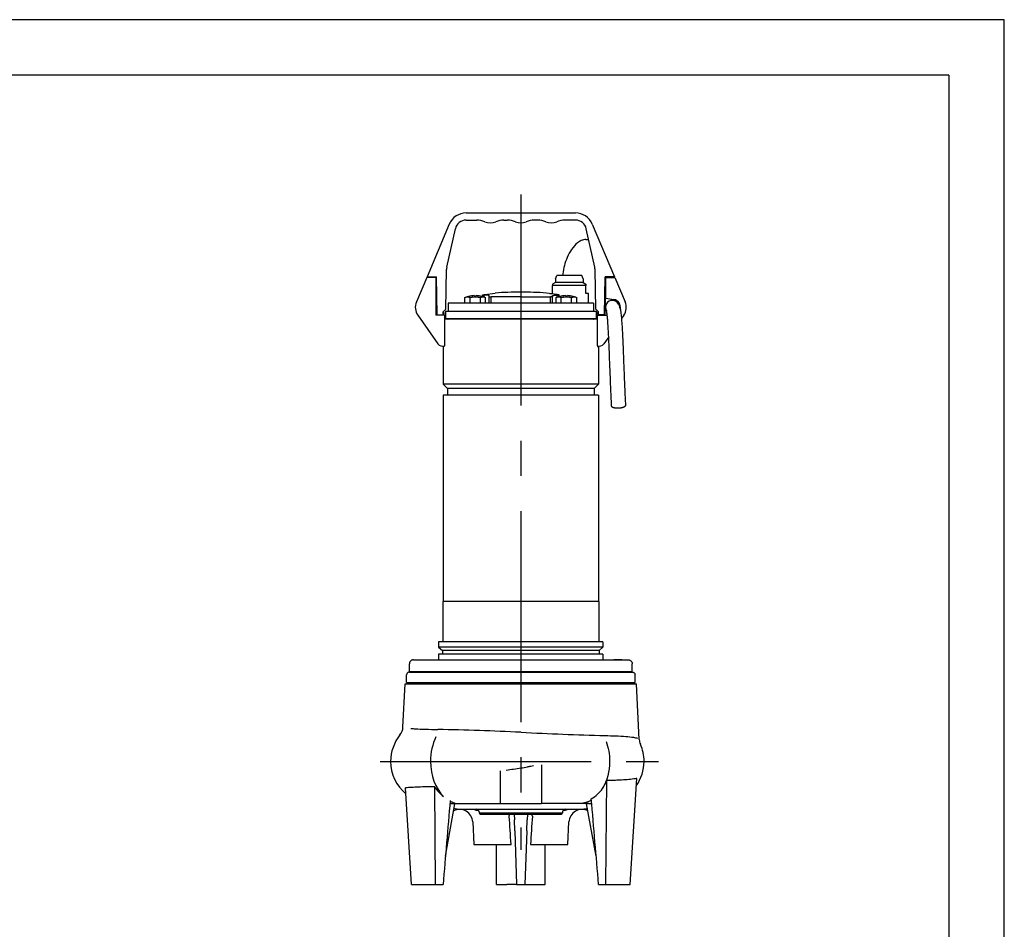
# Model space of a CAD drawing. Extents: x 0 to 210, y 0 to 297.
# Drawn here: x 121 to 210, y 215 to 297 of the extents above; entities that cross this region are included whole.
import ezdxf

# ---------------------------------------------------------------- set-up
doc = ezdxf.new("R2010")
doc.units = 0
doc.linetypes.add('CENTER2', pattern=[28.575, 19.05, -3.175, 3.175, -3.175])
doc.layers.get('0').update_dxf_attribs({"color": 3, "linetype": 'CONTINUOUS'})
doc.layers.add('1', color=3, linetype='CONTINUOUS')

msp = doc.modelspace()

# ---------------------------------------------------------------- linework, layer by layer
at = {"color": 7, "linetype": 'CONTINUOUS'}
msp.add_line((157.0478, 270.3066), (158.8493, 267.7372), dxfattribs=at)
msp.add_arc((159.2587, 268.0242), 0.5, 215.036764, 292.024313, dxfattribs=at)
at = {"layer": '1', "color": 4, "linetype": 'CONTINUOUS'}
for p, q in [((210, 297), (0, 297)), ((210, 0), (210, 297)), ((172.2212, 272.9892), (169.2212, 272.9892)), ((170.7212, 273.2742), (169.4713, 273.2742)), ((171.9713, 273.2742), (170.7212, 273.2742)), ((163.0527, 271.947), (163.0527, 272.1233)), ((163.4788, 272.0036), (163.4788, 272.075)), ((169.2138, 272.0036), (169.2138, 272.075)), ((169.6398, 271.947), (169.6398, 272.1233)), ((163.0656, 271.936), (163.0838, 271.936)), ((163.4788, 271.3992), (163.4788, 272.0036)), ((166.3463, 271.9761), (163.657, 271.9761)), ((163.657, 271.3992), (163.657, 271.9761)), ((166.3463, 271.9761), (169.0355, 271.9761)), ((169.0355, 271.3992), (169.0355, 271.9761)), ((169.2138, 271.3992), (169.2138, 272.0036)), ((159.7213, 270.0117), (164.7548, 270.0117)), ((165.4931, 270.0117), (167.1995, 270.0117)), ((167.9377, 270.0117), (172.9713, 270.0117)), ((166.3463, 264.0867), (159.3463, 264.0867)), ((173.3463, 264.0867), (166.3463, 264.0867)), ((166.3463, 263.7117), (159.7213, 263.7117)), ((172.9713, 263.7117), (166.3463, 263.7117)), ((166.3463, 244.4617), (159.315, 244.4617)), ((173.3775, 244.4617), (166.3463, 244.4617)), ((166.3463, 240.3294), (158.9275, 240.3294)), ((166.3463, 240.0305), (159.2838, 240.0305)), ((173.765, 240.3294), (166.3463, 240.3294)), ((173.4088, 240.0305), (166.3463, 240.0305)), ((174.7568, 239.1992), (174.7568, 239.2367)), ((174.9177, 239.1992), (174.9177, 239.2367)), ((175.0341, 239.1992), (175.0341, 239.2367)), ((175.4492, 239.1992), (175.4492, 239.2367)), ((158.657, 218.899), (158.5739, 227.7396)), ((174.0356, 218.899), (174.1234, 228.2901)), ((171.7158, 226.2133), (168.2213, 226.2122)), ((172.4916, 226.2136), (171.7158, 226.2133)), ((162.5837, 225.3925), (166.3463, 225.3925)), ((166.3463, 225.3925), (170.1088, 225.3925))]:
    msp.add_line(p, q, dxfattribs=at)
at = {"layer": '1', "color": 6, "linetype": 'CONTINUOUS'}
for q in [(24, 292), (205, 5)]:
    msp.add_line((205, 292), q, dxfattribs=at)
at = {"layer": '1', "color": 1, "linetype": 'CENTER2'}
for p, q in [((166.3462, 281.2008), (166.3462, 222.0492)), ((153.648, 230.0195), (178.7915, 230.0195))]:
    msp.add_line(p, q, dxfattribs=at)
at = {"layer": '1', "color": 9, "linetype": 'CONTINUOUS'}
for p, q in [((161.412, 279.5492), (171.2805, 279.5492)), ((159.8921, 278.5415), (157.8775, 273.7742)), ((161.412, 278.8992), (162.3715, 278.8992)), ((164.821, 278.8992), (165.1215, 278.8992)), ((167.8715, 278.8992), (167.571, 278.8992)), ((171.2805, 278.8992), (170.321, 278.8992)), ((172.8004, 278.5415), (174.815, 273.7742)), ((159.6661, 274.6442), (160.4357, 278.1157)), ((173.0264, 274.6442), (172.2568, 278.1157)), ((159.5799, 270.8579), (159.6425, 274.4452)), ((169.4713, 273.5867), (169.585, 273.8992)), ((170.7212, 273.8992), (169.585, 273.8992)), ((171.8575, 273.8992), (170.7212, 273.8992)), ((171.9713, 273.5867), (171.8575, 273.8992)), ((173.1126, 270.8579), (173.05, 274.4452)), ((157.8462, 273.7117), (156.9191, 271.5092)), ((158.6712, 273.7117), (157.8462, 273.7117)), ((157.8775, 273.7742), (158.7242, 273.7742)), ((158.6712, 273.7117), (158.6712, 270.3055)), ((158.6713, 273.3367), (158.7318, 273.3367)), ((158.7837, 270.3617), (158.7242, 273.7742)), ((169.2212, 272.2742), (169.2212, 272.9892)), ((169.4713, 273.2742), (169.2213, 273.1299)), ((169.4713, 273.5867), (169.4713, 273.2742)), ((171.9713, 273.5867), (171.9713, 273.2742)), ((171.9713, 273.2742), (172.2213, 273.1299)), ((172.2212, 272.2742), (172.2212, 272.9892)), ((173.9087, 270.3617), (173.9683, 273.7742)), ((174.0213, 273.3367), (173.9607, 273.3367)), ((174.815, 273.7742), (173.9683, 273.7742)), ((174.0212, 271.8599), (174.0212, 273.7117)), ((174.0212, 273.7117), (174.8462, 273.7117)), ((174.4672, 273.7742), (174.4835, 273.7117)), ((174.8462, 273.7117), (175.7733, 271.5092)), ((158.6713, 272.0867), (158.7536, 272.0867)), ((158.7213, 270.3617), (158.6912, 272.0867)), ((162.8823, 272.1329), (162.8823, 271.9997)), ((163.107, 272.1832), (164.0338, 272.3136)), ((169.5855, 272.1832), (168.6588, 272.3136)), ((168.9775, 272.2742), (169.2212, 272.2742)), ((168.9775, 272.2742), (168.9775, 272.2688)), ((169.8102, 271.9997), (169.8102, 272.1329)), ((172.465, 272.2742), (172.2212, 272.2742)), ((172.465, 271.3992), (172.465, 272.2742)), ((174.0213, 272.0867), (173.9389, 272.0867)), ((173.9713, 270.3617), (174.0014, 272.0867)), ((166.3463, 271.3992), (159.7838, 271.3992)), ((159.7838, 271.3992), (159.7838, 270.6742)), ((172.9088, 271.3992), (166.3463, 271.3992)), ((172.9088, 271.3992), (172.9088, 270.6742)), ((174.0212, 271.8599), (174.746, 271.7321)), ((174.7395, 271.6951), (174.7461, 271.7321)), ((175.1839, 271.2983), (175.1798, 271.3058)), ((159.4462, 270.3055), (158.6712, 270.3055)), ((158.7838, 270.3617), (158.7213, 270.3617)), ((158.7837, 270.3617), (159.3337, 270.3617)), ((159.0338, 270.3055), (159.0338, 270.3617)), ((159.1838, 270.3617), (159.1838, 270.3055)), ((159.5799, 270.8579), (159.3337, 270.6117)), ((159.3337, 270.3617), (159.3337, 270.6117)), ((159.3337, 270.5492), (159.4088, 270.5492)), ((159.4088, 270.3992), (159.3337, 270.3992)), ((159.3337, 270.3055), (159.3337, 270.3617)), ((159.4088, 270.5492), (159.4088, 270.3992)), ((159.4462, 270.3055), (159.4462, 267.5607)), ((159.5338, 270.6742), (173.1528, 270.6742)), ((159.5338, 270.6742), (159.5338, 270.0242)), ((173.1126, 270.8579), (173.3587, 270.6117)), ((173.1528, 270.6742), (173.1528, 270.0242)), ((173.2462, 270.3055), (174.1497, 270.3055)), ((173.2462, 270.3055), (173.2462, 267.5607)), ((173.2838, 270.5492), (173.2838, 270.3992)), ((173.3587, 270.5492), (173.2838, 270.5492)), ((173.2838, 270.3992), (173.3587, 270.3992)), ((173.3587, 270.3617), (173.3587, 270.6117)), ((173.9087, 270.3617), (173.3587, 270.3617)), ((173.3587, 270.3055), (173.3587, 270.3617)), ((173.5087, 270.3617), (173.5087, 270.3055)), ((173.6587, 270.3055), (173.6587, 270.3617)), ((173.9088, 270.3617), (173.9713, 270.3617)), ((174.0699, 270.7317), (174.0736, 270.7242)), ((175.6447, 270.3066), (175.4343, 270.0066)), ((166.3463, 269.9617), (159.4462, 269.9617)), ((159.5338, 270.0242), (173.1528, 270.0242)), ((159.7843, 269.9727), (159.7025, 269.9727)), ((159.7025, 269.9727), (159.7025, 269.9617)), ((159.7213, 270.0117), (159.7213, 270.0242)), ((164.7522, 269.9805), (165.4916, 269.9805)), ((164.7548, 270.0242), (164.7548, 270.0117)), ((164.8299, 270.0242), (164.8299, 269.9805)), ((165.4931, 270.0117), (165.4931, 270.0242)), ((173.2462, 269.9617), (166.3463, 269.9617)), ((167.1995, 270.0117), (167.1995, 270.0242)), ((167.2009, 269.9805), (167.9404, 269.9805)), ((167.8627, 270.0242), (167.8627, 269.9805)), ((167.9377, 270.0242), (167.9377, 270.0117)), ((172.99, 269.9727), (172.9082, 269.9727)), ((172.9713, 270.0117), (172.9713, 270.0242)), ((172.99, 269.9727), (172.99, 269.9617)), ((174.2825, 268.3639), (173.8431, 267.7372)), ((159.4325, 267.4805), (159.3463, 267.4805)), ((159.3463, 267.4805), (159.3463, 264.0867)), ((159.4325, 267.5554), (159.4325, 267.4805)), ((173.2601, 267.5554), (173.2601, 267.4805)), ((173.2601, 267.4805), (173.3463, 267.4805)), ((173.3463, 267.4805), (173.3463, 264.0867)), ((159.3463, 264.0867), (159.7213, 263.7117)), ((173.3463, 264.0867), (172.9713, 263.7117)), ((159.7213, 263.7117), (159.7213, 263.0867)), ((172.9713, 263.7117), (172.9713, 263.0867)), ((166.3463, 263.0867), (159.3463, 263.0867)), ((159.3463, 263.0867), (159.3463, 244.4617)), ((173.3463, 263.0867), (166.3463, 263.0867)), ((173.3463, 263.0867), (173.3463, 244.4617)), ((159.315, 244.4617), (159.315, 240.8367)), ((173.3775, 244.4617), (173.3775, 240.8367)), ((166.3463, 240.8367), (158.9275, 240.8367)), ((158.9275, 240.8367), (158.9275, 240.3294)), ((158.9275, 240.3294), (159.2838, 240.0305)), ((159.2838, 240.0305), (159.2838, 239.693)), ((173.765, 240.8367), (166.3463, 240.8367)), ((173.765, 240.3294), (173.4088, 240.0305)), ((173.4088, 240.0305), (173.4088, 239.693)), ((173.765, 240.8367), (173.765, 240.3294)), ((156.6588, 239.1992), (159.4962, 239.1992)), ((166.3463, 239.693), (158.9275, 239.693)), ((158.9275, 239.693), (158.9275, 239.1992)), ((159.4962, 239.1992), (176.0338, 239.1992)), ((173.765, 239.693), (166.3463, 239.693)), ((173.765, 239.693), (173.765, 239.1992)), ((174.7568, 239.2367), (174.9177, 239.2367)), ((174.9177, 239.2367), (175.0341, 239.2367)), ((175.0341, 239.2367), (175.4492, 239.2367)), ((175.4492, 239.2367), (175.4566, 239.2367)), ((175.4566, 239.1992), (175.4566, 239.2367)), ((156.2838, 238.1367), (156.2838, 238.8242)), ((176.4088, 238.1367), (176.4088, 238.8242)), ((156.0343, 237.1492), (156.0343, 237.8367)), ((156.2838, 238.1367), (159.231, 238.1367)), ((156.2843, 238.0867), (166.3463, 238.0867)), ((158.5338, 238.1367), (158.5338, 238.0867)), ((159.231, 238.1367), (176.4088, 238.1367)), ((159.7399, 238.1367), (159.7399, 238.0867)), ((160.4899, 238.1367), (160.4899, 238.0867)), ((166.3463, 238.0867), (176.4082, 238.0867)), ((172.2027, 238.1367), (172.2027, 238.0867)), ((172.9527, 238.1367), (172.9527, 238.0867)), ((174.1588, 238.1367), (174.1588, 238.0867)), ((176.6582, 237.1492), (176.6582, 237.8367)), ((155.7091, 233.1282), (155.9133, 237.0242)), ((155.9133, 237.0242), (166.3463, 237.0242)), ((156.0343, 237.1492), (166.3463, 237.1492)), ((156.2213, 237.0242), (156.2213, 237.1492)), ((166.3463, 237.1492), (176.6582, 237.1492)), ((166.3463, 237.0242), (176.7792, 237.0242)), ((176.4713, 237.0242), (176.4713, 237.1492)), ((177.0424, 232.003), (176.7792, 237.0242)), ((168.2213, 230.0242), (168.2213, 230.0195)), ((168.2213, 229.7205), (168.2213, 226.2105)), ((164.4713, 229.1868), (164.4713, 226.2105)), ((176.2231, 218.899), (176.8148, 228.4819)), ((156.4695, 218.899), (155.9299, 227.6285)), ((159.5388, 221.4741), (160.4036, 226.1951)), ((160.0038, 226.2117), (159.944, 226.2124)), ((160.0038, 226.2117), (160.8544, 226.2117)), ((160.3331, 225.8125), (160.4037, 225.7868)), ((160.8544, 226.2117), (164.4713, 226.2117)), ((164.4713, 226.2105), (168.2213, 226.2105)), ((173.1538, 221.4742), (172.2885, 226.1975)), ((172.3595, 225.8125), (172.2889, 225.7868)), ((160.8312, 225.7115), (166.3463, 225.7115)), ((162.5794, 225.4745), (162.5837, 225.3925)), ((162.7086, 225.2741), (166.3463, 225.2741)), ((165.7487, 225.2741), (165.7673, 224.7412)), ((166.3463, 225.7115), (171.8613, 225.7115)), ((166.3463, 225.2741), (169.984, 225.2741)), ((166.9439, 225.2741), (166.9253, 224.7412)), ((170.1131, 225.4745), (170.1088, 225.3925)), ((162.0078, 224.562), (162.1146, 222.5242)), ((165.8018, 223.7509), (165.7673, 224.7412)), ((166.8907, 223.7509), (166.9253, 224.7412)), ((170.578, 222.5242), (170.6848, 224.562)), ((165.8018, 223.7509), (165.9713, 218.8991)), ((166.8907, 223.7509), (166.7213, 218.8991)), ((162.1146, 222.5242), (165.4694, 222.5242)), ((164.1588, 218.8991), (164.1588, 222.5242)), ((167.2231, 222.5242), (170.578, 222.5242)), ((168.5338, 218.8991), (168.5338, 222.5242)), ((156.4695, 218.899), (158.657, 218.899)), ((158.657, 218.899), (159.3227, 218.899)), ((164.1588, 218.8991), (165.0973, 218.8991)), ((165.9713, 218.8991), (165.0973, 218.8991)), ((165.9713, 218.8991), (166.7213, 218.8991)), ((167.5952, 218.8991), (168.5338, 218.8991)), ((173.3699, 218.899), (174.0356, 218.899)), ((174.0356, 218.899), (176.2231, 218.899))]:
    msp.add_line(p, q, dxfattribs=at)
at = {"layer": '1', "color": 134, "linetype": 'CONTINUOUS'}
for p, q in [((162.135, 272.0832), (162.135, 272.0613)), ((162.135, 272.0613), (162.3225, 272.0613)), ((162.3225, 272.0613), (162.3225, 272.0832)), ((170.37, 272.0832), (170.37, 272.0613)), ((170.37, 272.0613), (170.4638, 272.0629)), ((170.4638, 272.0629), (170.5575, 272.0613)), ((170.5575, 272.0613), (170.5575, 272.0832)), ((161.2906, 271.9057), (161.392, 271.936)), ((161.2906, 271.3992), (161.2906, 271.9057)), ((161.3737, 271.936), (161.392, 271.936)), ((161.6583, 271.936), (161.7597, 271.9057)), ((161.6583, 271.936), (161.9624, 271.936)), ((161.7597, 271.9057), (161.9624, 271.936)), ((161.7597, 271.3992), (161.7597, 271.9057)), ((162.4952, 271.936), (162.6979, 271.9057)), ((162.4952, 271.936), (162.7992, 271.936)), ((162.6979, 271.9057), (162.7992, 271.936)), ((162.6979, 271.3992), (162.6979, 271.9057)), ((163.0656, 271.936), (163.167, 271.9057)), ((163.167, 271.3992), (163.167, 271.9057)), ((169.5256, 271.9057), (169.6269, 271.936)), ((169.5256, 271.3992), (169.5256, 271.9057)), ((169.6087, 271.936), (169.6269, 271.936)), ((169.8933, 271.936), (169.9947, 271.9057)), ((169.8933, 271.936), (170.1974, 271.936)), ((169.9947, 271.9057), (170.1974, 271.936)), ((169.9947, 271.3992), (169.9947, 271.9057)), ((170.7301, 271.936), (170.9329, 271.9057)), ((170.7301, 271.936), (171.0342, 271.936)), ((170.9329, 271.9057), (171.0342, 271.936)), ((170.9329, 271.3992), (170.9329, 271.9057)), ((171.3006, 271.936), (171.402, 271.9057)), ((171.3006, 271.936), (171.3188, 271.936)), ((171.402, 271.3992), (171.402, 271.9057))]:
    msp.add_line(p, q, dxfattribs=at)
at = {"layer": '1', "color": 9, "linetype": 'CONTINUOUS'}
for centre, radius, start, end in [((161.412, 277.8992), 1.65, 90, 157.091408), ((171.2805, 277.8992), 1.65, 22.908592, 90), ((161.412, 277.8992), 1, 90, 167.5), ((162.3715, 277.0242), 1.875, 66.926082, 90), ((163.5962, 279.8992), 1.25, 246.926082, 293.073918), ((164.821, 277.0242), 1.875, 90, 113.073918), ((165.1215, 277.0242), 1.875, 66.926082, 90), ((166.3462, 279.8992), 1.25, 246.926082, 293.073918), ((167.571, 277.0242), 1.875, 90, 113.073918), ((167.8715, 277.0242), 1.875, 66.926082, 90), ((169.0962, 279.8992), 1.25, 246.926082, 293.073918), ((170.321, 277.0242), 1.875, 90, 113.073918), ((171.2805, 277.8992), 1, 12.5, 90), ((160.6424, 274.4278), 1, 167.5, 179), ((172.0501, 274.4278), 1, 1, 12.5), ((166.3272, 241.6644), 30.7349, 89.96537, 94.279261), ((166.3652, 241.6601), 30.7391, 85.721039, 90.034331), ((158.0712, 271.0242), 1.25, 157.172847, 215.036764), ((174.6183, 271.0286), 0.6251, 26.598357, 210.327907), ((174.6212, 271.0242), 0.6813, 356.471034, 80), ((174.6212, 271.0242), 0.7188, 348.36713, 80), ((174.6212, 271.0242), 1.25, 324.963236, 22.827153), ((159.6713, 270.0117), 0.05, 308.682187, 360), ((159.7534, 270.0107), 0.049, 270.039082, 309.088869), ((172.9391, 270.0107), 0.049, 230.911132, 269.960918), ((173.0214, 270.0118), 0.0501, 180.065404, 231.252409), ((173.4337, 268.0242), 0.5, 247.975687, 324.963236), ((154.4619, 233.1929), 1.2489, 321.207368, 356.995041), ((158.4067, 230.0236), 3.8144, 141.110047, 179.989889), ((178.2395, 232.0656), 1.1987, 182.992761, 204.022072), ((173.6531, 230.0221), 3.8223, 0.031561, 24.013268), ((158.4088, 230.0265), 3.8165, 180.033341, 230.14007), ((173.6656, 230.0238), 3.8098, 324.687279, 0.006223), ((2460.6901, 27.0604), 2309.3493, 175.045729, 175.2349248), ((160.1235, 223.8527), 2.359, 83.181482, 90.003331), ((172.5772, 223.8572), 2.358, 92.082542, 97.032765), ((172.3874, 229.077), 2.8653, 272.08319, 277.202891), ((-2123.6215, 27.4299), 2304.9576, 4.7649574, 4.9579879), ((160.8219, 224.4999), 1.1875, 3.000133, 116.797485), ((160.8312, 226.9616), 1.2501, 250.001147, 269.978288), ((162.3688, 226.0469), 0.422, 232.647984, 269.998278), ((162.3295, 225.4611), 0.2503, 3.071164, 89.928837), ((162.369, 226.0462), 0.4213, 269.979606, 287.956698), ((162.7086, 225.3991), 0.125, 183.020697, 269.975987), ((-164.3208, 202.6093), 330.3909, 3.455711, 3.900394), ((497.0251, 202.6085), 330.4028, 176.099609, 176.544277), ((169.9839, 225.3991), 0.125, 270.024013, 356.979303), ((170.3631, 225.4611), 0.2503, 90.071163, 176.928836), ((170.3234, 226.0445), 0.4196, 252.001396, 270.049835), ((170.3238, 226.0468), 0.4218, 269.991189, 307.359914), ((171.8706, 224.4999), 1.1875, 63.202213, 177.000046), ((171.8613, 226.9616), 1.2501, 270.021712, 289.998853)]:
    msp.add_arc(centre, radius, start, end, dxfattribs=at)
at = {"layer": '1', "color": 134, "linetype": 'CONTINUOUS'}
for centre, radius, start, end in [((162.2294, 269.5844), 2.5024, 97.922986, 109.994245), ((162.2288, 269.5866), 2.4984, 92.150745, 97.900733), ((162.2288, 269.5866), 2.4984, 82.099267, 87.849252), ((162.2282, 269.5844), 2.5024, 70.005755, 82.077014), ((170.4643, 269.5844), 2.5024, 97.922986, 109.994245), ((170.4638, 269.5867), 2.4983, 92.150667, 97.900814), ((170.4638, 269.5866), 2.4984, 82.099267, 87.849255), ((170.4632, 269.5844), 2.5024, 70.005755, 82.077014), ((161.5251, 271.3543), 0.5967, 77.103527, 102.896469), ((162.2288, 269.5866), 2.3644, 83.531281, 96.468719), ((162.9324, 271.3543), 0.5967, 77.103529, 102.896475), ((169.7601, 271.3543), 0.5967, 77.103527, 102.896469), ((170.4638, 269.5867), 2.3643, 90.000002, 96.468995), ((170.4638, 269.5867), 2.3643, 83.531034, 89.999969), ((171.1674, 271.3543), 0.5967, 77.103529, 102.896475)]:
    msp.add_arc(centre, radius, start, end, dxfattribs=at)
at = {"layer": '1', "color": 4, "linetype": 'CONTINUOUS'}
for centre, radius, start, end in [((154.4623, -10.1813), 243.1267, 87.198282, 88.964397), ((182.0334, 537.6324), 305.3808, 267.060228, 268.481264), ((161.2484, 261.3488), 32.323, 276.708334, 279.099628), ((161.4497, 229.5429), 3.3944, 212.090844, 232.032982), ((171.0303, 229.4752), 3.2993, 300.639495, 324.976357), ((170.7192, 229.7077), 3.6876, 324.792315, 337.39106)]:
    msp.add_arc(centre, radius, start, end, dxfattribs=at)
at = {"layer": '1', "color": 9, "linetype": 'CONTINUOUS', "extrusion": (0, 0, -1)}
for centre, major_axis, ratio, start_param, end_param in [((164.7428, 270.0117), (0, -0.05), 0.2402195, 4.712389, 5.3875205), ((167.2059, 270.0117), (0, 0.05), 0.1287869, 4.0372575, 4.712389)]:
    msp.add_ellipse(centre, major_axis=major_axis, ratio=ratio, start_param=start_param, end_param=end_param, dxfattribs=at)
at = {"layer": '1', "color": 9, "linetype": 'CONTINUOUS'}
for centre, major_axis, ratio, start_param, end_param in [((165.4866, 270.0117), (0, 0.05), 0.1287869, 4.0372575, 4.712389), ((167.9497, 270.0117), (0, -0.05), 0.2402196, 4.712389, 5.3875205)]:
    msp.add_ellipse(centre, major_axis=major_axis, ratio=ratio, start_param=start_param, end_param=end_param, dxfattribs=at)
at = {"layer": '1', "color": 4, "linetype": 'CONTINUOUS'}
for start_param, end_param in [(0.9494933, 1.5707964), (1.5707964, 2.5465833), (2.8003369, 3.1415927)]:
    msp.add_ellipse((160.8544, 230.0242), major_axis=(0, 3.8125), ratio=0.6986247, start_param=start_param, end_param=end_param, dxfattribs=at)
at = {"layer": '1', "color": 4, "linetype": 'CONTINUOUS', "extrusion": (0, 0, -1)}
for start_param, end_param in [(1.0768574, 1.5707964), (1.5707964, 2.2661696), (2.7329028, 3.1126949)]:
    msp.add_ellipse((171.6369, 230.0242), major_axis=(0, 3.8125), ratio=0.7157813, start_param=start_param, end_param=end_param, dxfattribs=at)
at = {"layer": '1', "color": 9, "linetype": 'CONTINUOUS'}
for points, degree, knots in [([(172.2193, 277.1625), (172.0766, 277.153), (171.8092, 277.0826), (171.3701, 276.8064), (170.9364, 276.311), (170.5323, 275.5833), (170.2668, 274.8201), (170.1722, 274.2561), (170.1398, 273.9524), (170.1346, 273.8992)], 3, [0, 0, 0, 0, 4.9328251, 9.306865, 17.5256366, 25.0652084, 31.47578, 37.5304098, 38.8148152, 38.8148152, 38.8148152, 38.8148152]), ([(169.2213, 273.1299), (169.2213, 273.1299), (169.2213, 273.125), (169.2213, 273.0918), (169.2213, 273.0373), (169.2212, 272.9892)], 3, [7.2246262, 7.2246262, 7.2246262, 7.2246262, 8.7706907, 10.3599891, 14.4547734, 14.4547734, 14.4547734, 14.4547734]), ([(172.2213, 273.1299), (172.2213, 273.1299), (172.2213, 273.125), (172.2213, 273.0918), (172.2213, 273.0373), (172.2212, 272.9892)], 3, [7.2239373, 7.2239373, 7.2239373, 7.2239373, 8.7706907, 10.3599891, 14.4547734, 14.4547734, 14.4547734, 14.4547734]), ([(163.0527, 272.1233), (163.0209, 272.1221), (162.9486, 272.1209), (162.8898, 272.1249), (162.8767, 272.1347), (162.9084, 272.1485), (162.9922, 272.1659), (163.0724, 272.1783), (163.107, 272.1832)], 3, [0, 0, 0, 0, 1.0204495, 2.5911988, 3.5686481, 4.8538422, 6.3724352, 7.377795, 7.377795, 7.377795, 7.377795]), ([(169.6398, 272.1233), (169.6717, 272.1221), (169.7439, 272.1209), (169.8028, 272.1249), (169.8158, 272.1347), (169.7841, 272.1485), (169.7003, 272.1659), (169.6202, 272.1783), (169.5855, 272.1832)], 3, [0, 0, 0, 0, 1.0204495, 2.5911988, 3.5686481, 4.8538422, 6.3724352, 7.377795, 7.377795, 7.377795, 7.377795]), ([(175.1701, 271.3226), (175.1665, 271.3268), (175.1606, 271.3299), (175.1383, 271.4079), (175.1957, 271.2681), (175.1972, 271.2643)], 3, [93.1629394, 93.1629394, 93.1629394, 93.1629394, 96.2113907, 99.9127794, 100.01293, 100.01293, 100.01293, 100.01293]), ([(175.1773, 271.3085), (175.1752, 271.3128), (175.171, 271.3208), (175.1642, 271.3333), (175.1531, 271.3526), (175.1502, 271.357), (175.1479, 271.3609), (175.1465, 271.3629), (175.1544, 271.3507), (175.1849, 271.3004), (175.2386, 271.19), (175.2925, 271.0304), (175.3464, 270.7859), (175.393, 270.4661), (175.4415, 269.9512), (175.4862, 269.2905), (175.5283, 268.506), (175.5731, 267.5084), (175.62, 266.3058), (175.6699, 264.9777), (175.7268, 263.5914), (175.7684, 262.6607), (175.7942, 262.1754)], 3, [104.3063804, 104.3063804, 104.3063804, 104.3063804, 104.4339009, 104.5520865, 104.7214242, 105.4593198, 106.1847348, 107.016843, 107.8509292, 109.8432891, 113.3134781, 119.0742131, 122.2461745, 126.4327179, 131.4954355, 137.1527427, 142.9303172, 150.3943903, 161.0875812, 172.1709594, 183.240253, 195.8362678, 195.8362678, 195.8362678, 195.8362678]), ([(174.078, 270.7151), (174.076, 270.7188), (174.0658, 270.7371), (174.0315, 270.8015), (173.9969, 270.8762), (173.9809, 270.9129)], 3, [106.5024171, 106.5024171, 106.5024171, 106.5024171, 108.172926, 112.8526527, 116.3195049, 116.3195049, 116.3195049, 116.3195049]), ([(174.08, 270.7123), (174.0756, 270.7207), (174.0649, 270.7412), (174.0737, 270.7246), (174.0768, 270.7187)], 3, [99.1735744, 99.1735744, 99.1735744, 99.1735744, 101.189474, 102.1244819, 102.1244819, 102.1244819, 102.1244819]), ([(174.546, 262.1091), (174.5155, 262.6822), (174.4642, 263.8509), (174.4055, 265.335), (174.3601, 266.5377), (174.3241, 267.4483), (174.2871, 268.2905), (174.2478, 269.0518), (174.2104, 269.6418), (174.1725, 270.1027), (174.1403, 270.3964), (174.1111, 270.5849), (174.084, 270.7018), (174.0747, 270.7248), (174.0746, 270.7247)], 3, [0, 0, 0, 0, 14.8365329, 29.6408253, 37.0299063, 44.4066205, 51.7659845, 57.2643202, 62.7060608, 66.2933256, 69.8405224, 72.4881026, 75.785764, 80.6987141, 80.6987141, 80.6987141, 80.6987141]), ([(175.7942, 262.1754), (175.7944, 262.1725), (175.7944, 262.1697), (175.7944, 262.1669), (175.7942, 262.164), (175.7939, 262.1612), (175.7883, 262.1173), (175.7582, 262.0728), (175.7042, 262.03), (175.6281, 261.991), (175.5407, 261.9596), (175.4409, 261.9347), (175.3334, 261.9173), (175.2229, 261.9079), (175.1144, 261.9066)], 9, [0.23262398, 0.23262398, 0.23262398, 0.23262398, 0.23262398, 0.23262398, 0.23262398, 0.23262398, 0.23262398, 0.23262398, 0.25, 0.25, 0.25, 0.25, 0.25, 0.5, 0.5, 0.5, 0.5, 0.5, 0.5, 0.5, 0.5, 0.5, 0.5]), ([(156.6587, 239.1992), (156.6583, 239.1992), (156.621, 239.1983), (156.594, 239.1939), (156.5582, 239.1862), (156.5245, 239.175), (156.4907, 239.1602), (156.4361, 239.1294), (156.3784, 239.0793), (156.3065, 238.9752), (156.2838, 238.8865), (156.2838, 238.8242)], 3, [0, 0, 0, 0, 0.2592578, 0.5267179, 0.8074542, 1.0952914, 1.3891322, 1.6877185, 2.5975799, 3.2005767, 4.7103789, 4.7103789, 4.7103789, 4.7103789]), ([(176.0338, 239.1992), (176.0343, 239.1992), (176.0715, 239.1983), (176.0985, 239.1939), (176.1344, 239.1862), (176.1681, 239.175), (176.2018, 239.1602), (176.2564, 239.1294), (176.3141, 239.0793), (176.3861, 238.9752), (176.4088, 238.8865), (176.4088, 238.8242)], 3, [0, 0, 0, 0, 0.2592578, 0.5267179, 0.8074542, 1.0952914, 1.3891322, 1.6877185, 2.5975799, 3.2005767, 4.7103789, 4.7103789, 4.7103789, 4.7103789]), ([(156.2843, 238.0867), (156.2841, 238.0867), (156.2593, 238.0861), (156.2414, 238.0832), (156.2176, 238.0781), (156.1873, 238.0681), (156.1423, 238.0458), (156.0977, 238.007), (156.0495, 237.9376), (156.0343, 237.8784), (156.0343, 237.8367)], 3, [0, 0, 0, 0, 0.1718389, 0.348878, 0.5359678, 0.7278006, 1.1226674, 1.7292121, 2.1312586, 3.1404482, 3.1404482, 3.1404482, 3.1404482]), ([(176.4083, 238.0867), (176.4084, 238.0867), (176.4332, 238.0861), (176.4511, 238.0832), (176.475, 238.0781), (176.5053, 238.0681), (176.5502, 238.0458), (176.5949, 238.007), (176.643, 237.9376), (176.6582, 237.8784), (176.6582, 237.8367)], 3, [0, 0, 0, 0, 0.1718389, 0.348878, 0.5359678, 0.7278006, 1.1226674, 1.7292121, 2.1312586, 3.1404482, 3.1404482, 3.1404482, 3.1404482]), ([(165.3049, 225.0832), (165.304, 225.0968), (165.3047, 225.1234), (165.3134, 225.1613), (165.3291, 225.1975), (165.3547, 225.2366), (165.3771, 225.261), (165.3908, 225.2741)], 3, [0, 0, 0, 0, 0.3286085, 0.6350678, 0.9468357, 1.3119516, 1.8388365, 1.8388365, 1.8388365, 1.8388365]), ([(167.3876, 225.0832), (167.3886, 225.0968), (167.3879, 225.1234), (167.3791, 225.1613), (167.3634, 225.1975), (167.3378, 225.2366), (167.3154, 225.261), (167.3017, 225.2741)], 3, [0, 0, 0, 0, 0.3286085, 0.6350678, 0.9468357, 1.3119516, 1.8388365, 1.8388365, 1.8388365, 1.8388365])]:
    msp.add_open_spline(points, degree=degree, knots=knots, dxfattribs=at)
for points, degree in [([(172.2193, 277.1625), (172.3034, 277.1682), (172.388, 277.1638), (172.4707, 277.1508)], 3), ([(175.1144, 261.9066), (175.0135, 261.9054), (174.9141, 261.9112), (174.8203, 261.924), (174.7358, 261.9435), (174.6639, 261.9691), (174.6075, 261.9998), (174.5685, 262.0343), (174.548, 262.0712), (174.546, 262.1091)], 9)]:
    msp.add_open_spline(points, degree=degree, dxfattribs=at)
at = {"layer": '1', "color": 4, "linetype": 'CONTINUOUS'}
for points, knots in [([(163.4788, 272.075), (163.4788, 272.0833), (163.4622, 272.1018), (163.3738, 272.1207), (163.2225, 272.1271), (163.1046, 272.1251), (163.0527, 272.1233)], [0, 0, 0, 0, 1.7948326, 4.4745271, 6.86777, 8.5263835, 8.5263835, 8.5263835, 8.5263835]), ([(169.2138, 272.075), (169.2138, 272.0833), (169.2303, 272.1018), (169.3187, 272.1207), (169.4701, 272.1271), (169.5879, 272.1251), (169.6398, 272.1233)], [0, 0, 0, 0, 1.7948326, 4.4745271, 6.86777, 8.5263835, 8.5263835, 8.5263835, 8.5263835]), ([(163.4788, 272.0036), (163.4788, 272.0005), (163.4845, 271.993), (163.5176, 271.9833), (163.5804, 271.9773), (163.6329, 271.9761), (163.657, 271.9761)], [0, 0, 0, 0, 0.5636314, 1.4749864, 2.3847814, 3.0651856, 3.0651856, 3.0651856, 3.0651856]), ([(169.2138, 272.0036), (169.2138, 272.0005), (169.2081, 271.993), (169.175, 271.9833), (169.1122, 271.9773), (169.0596, 271.9761), (169.0355, 271.9761)], [0, 0, 0, 0, 0.5636314, 1.4749864, 2.3847814, 3.0651856, 3.0651856, 3.0651856, 3.0651856]), ([(156.4259, 232.9961), (156.5501, 232.9863), (156.9255, 232.9616), (157.7049, 232.929), (158.4545, 232.912), (158.8565, 232.9057)], [31.4396753, 31.4396753, 31.4396753, 31.4396753, 39.6999846, 53.623323, 67.2048601, 67.2048601, 67.2048601, 67.2048601]), ([(173.9397, 232.3589), (174.2829, 232.3516), (174.9784, 232.3305), (175.8683, 232.2803), (176.516, 232.2109), (176.7826, 232.1535), (176.8696, 232.1253)], [0, 0, 0, 0, 11.7093978, 25.4952727, 39.8716058, 51.5715781, 51.5715781, 51.5715781, 51.5715781]), ([(166.3603, 229.4325), (166.5554, 229.465), (166.8489, 229.5171), (167.2294, 229.5959), (167.4152, 229.6397), (167.5032, 229.6623)], [0, 0, 0, 0, 4.7472569, 7.1521741, 9.3438019, 9.3438019, 9.3438019, 9.3438019]), ([(176.8148, 228.4819), (176.7719, 228.4731), (176.6472, 228.4502), (176.3373, 228.4069), (175.8128, 228.359), (175.1516, 228.3226), (174.5691, 228.3015), (174.2532, 228.2931), (174.1234, 228.2901)], [0.0000068, 0.0000068, 0.0000068, 0.0000068, 3.7779236, 10.2000864, 21.3255166, 32.2867083, 38.9731967, 43.4306473, 43.4306473, 43.4306473, 43.4306473]), ([(158.5739, 227.7396), (158.4511, 227.7377), (158.1385, 227.732), (157.568, 227.7184), (156.9283, 227.6962), (156.4133, 227.669), (156.1041, 227.6457), (155.9739, 227.6331), (155.9299, 227.6285)], [0.0000077, 0.0000077, 0.0000077, 0.0000077, 4.2351902, 11.0556543, 21.7122716, 32.1672957, 38.9249286, 42.811639, 42.811639, 42.811639, 42.811639])]:
    msp.add_open_spline(points, degree=3, knots=knots, dxfattribs=at)
msp.add_open_spline([(177.0424, 232.003), (177.0424, 232.0021), (177.0425, 232.0013), (177.0425, 232.0004)], degree=3, dxfattribs=at)
at = {"layer": '1', "color": 9, "linetype": 'CONTINUOUS'}
msp.add_rational_spline([(166.7213, 218.8991), (166.7213, 218.8991), (167.5952, 218.8991)], [1, 0.707752260002, 1], degree=2, dxfattribs=at)

doc.saveas('drawing.dxf')
